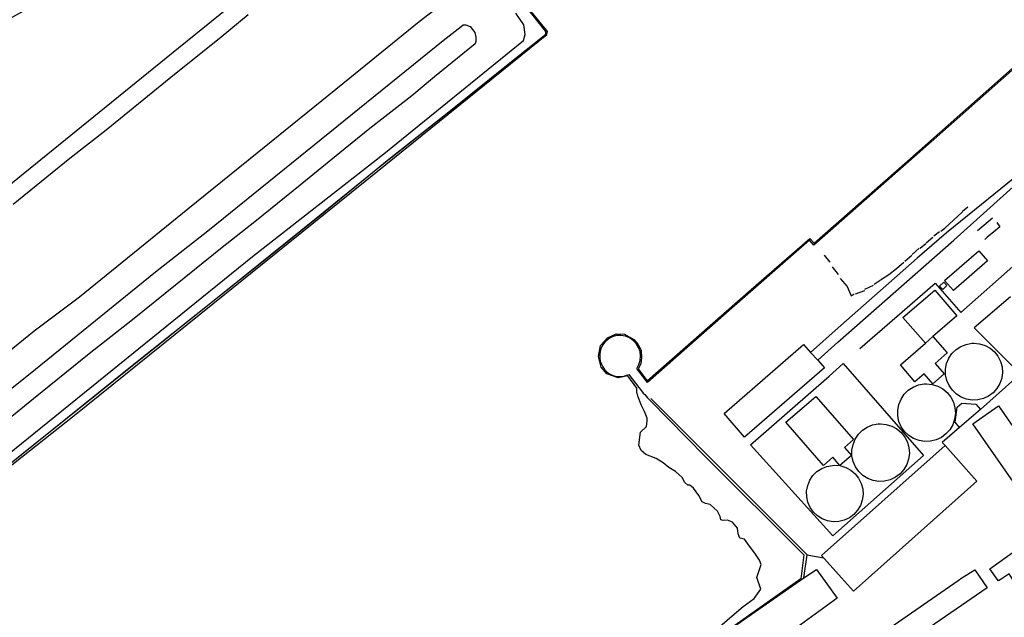
# Model space of a CAD drawing. Units: inches. Extents: x -48986 to -43207, y 167074 to 171918.
# Drawn here: x -47717 to -47319, y 168481 to 168723 of the extents above; entities that cross this region are included whole.
import ezdxf

# ---------------------------------------------------------------- set-up
doc = ezdxf.new("R2010")
doc.units = ezdxf.units.IN
doc.header["$MEASUREMENT"] = 0
for name, color, linetype, lineweight in [('CAIS PONTÃO', 7, 'Continuous', 30), ('CAMINHO DE FERRO', 7, 'Continuous', 30), ('DEPOSITO', 7, 'Continuous', 30), ('EDIFICAÇÃO INDUSTRIAL', 7, 'Continuous', 30), ('MARGEM DO CURSO DE ÁGUA', 7, 'Continuous', 30), ('MURO', 7, 'Continuous', 30), ('VIA DE APOIO', 7, 'Continuous', 30)]:
    doc.layers.add(name, color=color, linetype=linetype, lineweight=lineweight)

msp = doc.modelspace()

# ---------------------------------------------------------------- linework, layer by layer
at = {"layer": 'CAIS PONTÃO'}
for points in [[(-47742.7008, 168525.9639), (-47716.4038, 168547.0732), (-47685.2319, 168572.0954), (-47656.724, 168594.9047), (-47626.9531, 168618.6659), (-47597.2572, 168642.5182), (-47571.6361, 168663.3874), (-47544.2751, 168685.0376), (-47518.2811, 168705.9009), (-47504.4366, 168717.008), (-47504.4366, 168718.078), (-47512.6647, 168728.4446), (-47528.4769, 168747.9969), (-47511.0805, 168763.178), (-47479.2208, 168790.9822), (-47447.921, 168818.3084), (-47420.046, 168842.7126), (-47390.8122, 168868.3378), (-47362.8792, 168892.859), (-47336.0123, 168916.4431), (-47309.9153, 168939.5583)], [(-47202.814, 168801.2132), (-47204.6139, 168799.5932), (-47236.9627, 168771.273), (-47273.0713, 168739.7328), (-47315.7697, 168702.4925), (-47348.5284, 168673.4323), (-47395.9466, 168631.642), (-47397.7366, 168633.6319), (-47431.2653, 168604.2916), (-47463.2241, 168576.1314)], [(-47463.2241, 168576.1314), (-47466.8341, 168580.6713), (-47467.4241, 168581.5212), (-47467.5941, 168581.7812), (-47466.7142, 168583.3412), (-47466.1942, 168585.0612), (-47466.0543, 168586.8512), (-47466.2843, 168588.6311), (-47466.8843, 168590.3211), (-47467.8344, 168591.851), (-47469.0744, 168593.141), (-47470.5644, 168594.1509), (-47472.2243, 168594.8209), (-47473.9943, 168595.1308), (-47475.7943, 168595.0608), (-47477.1143, 168594.7008), (-47478.3642, 168594.1308), (-47479.5042, 168593.3707), (-47480.5041, 168592.4307), (-47481.3341, 168591.3407), (-47481.9741, 168590.1307), (-47482.404, 168588.8208), (-47482.604, 168587.4708), (-47482.584, 168586.1008), (-47482.3439, 168584.7508), (-47481.8839, 168583.4609), (-47481.3439, 168582.3809), (-47480.6639, 168581.3809), (-47479.8439, 168580.511), (-47478.8939, 168579.771), (-47477.8439, 168579.181), (-47476.7139, 168578.7611), (-47475.5339, 168578.5211), (-47474.3339, 168578.4611), (-47473.1339, 168578.5812), (-47471.974, 168578.8812), (-47470.874, 168579.3612), (-47466.784, 168574.0214)], [(-47466.784, 168574.0214), (-47466.154, 168573.2014), (-47464.9639, 168571.8115), (-47464.3539, 168571.2715), (-47463.8239, 168570.5515), (-47463.2339, 168569.8915), (-47462.6339, 168569.2316), (-47462.0339, 168568.6316), (-47439.9238, 168546.1455), (-47400.0556, 168506.4411), (-47401.1944, 168496.6783), (-47445.8619, 168465.1738)]]:
    msp.add_lwpolyline(points, dxfattribs=at)
at = {"layer": 'CAMINHO DE FERRO'}
for points in [[(-47018.9419, 168911.1132), (-47026.5046, 168904.5112), (-47052.6356, 168881.795), (-47092.3121, 168847.3028), (-47265.8595, 168697.0937), (-47286.3757, 168680.6595), (-47301.7132, 168669.1014), (-47309.0399, 168663.5803), (-47342.3677, 168636.6531), (-47354.1592, 168626.401), (-47387.2869, 168597.0928), (-47397.3016, 168588.2907)], [(-47394.4075, 168585.0768), (-47386.2378, 168592.4319), (-47339.3287, 168633.6142), (-47312.6657, 168657.6224), (-47304.847, 168665.4414), (-47301.7132, 168669.1014)]]:
    msp.add_lwpolyline(points, dxfattribs=at)
at = {"layer": 'DEPOSITO'}
for points in [[(-47331.8863, 168568.9446), (-47334.1663, 168569.3145), (-47336.3162, 168570.1244), (-47338.2662, 168571.3544), (-47339.9362, 168572.9343), (-47341.2663, 168574.8242), (-47342.1763, 168576.9342), (-47342.6663, 168579.1841), (-47342.6864, 168581.4941), (-47342.2564, 168583.754), (-47341.3765, 168585.884), (-47340.0966, 168587.794), (-47338.4566, 168589.424), (-47336.5367, 168590.684), (-47334.3968, 168591.5341), (-47332.1268, 168591.9541), (-47331.2068, 168591.9941), (-47328.9069, 168591.7642), (-47326.7069, 168591.0843), (-47324.6869, 168589.9743), (-47322.9269, 168588.4944), (-47321.4969, 168586.6845), (-47320.4569, 168584.6345), (-47319.8368, 168582.4146), (-47319.6768, 168580.1146), (-47319.9767, 168577.8347), (-47320.7167, 168575.6547), (-47321.8866, 168573.6647), (-47323.4165, 168571.9447), (-47325.2665, 168570.5747), (-47327.3464, 168569.5946), (-47329.5863, 168569.0446)], [(-47351.1056, 168552.2344), (-47353.4155, 168552.6144), (-47355.5955, 168553.4343), (-47357.5755, 168554.6742), (-47359.2655, 168556.2742), (-47360.6055, 168558.1941), (-47361.5356, 168560.334), (-47362.0256, 168562.614), (-47362.0457, 168564.9439), (-47361.6057, 168567.2339), (-47360.7158, 168569.3939), (-47359.4258, 168571.3339), (-47357.7659, 168572.9739), (-47355.816, 168574.2539), (-47353.646, 168575.1239), (-47351.3561, 168575.544), (-47350.4161, 168575.584), (-47348.0861, 168575.3441), (-47345.8562, 168574.6541), (-47343.8162, 168573.5342), (-47342.0262, 168572.0343), (-47340.5762, 168570.2043), (-47339.5261, 168568.1244), (-47338.8961, 168565.8744), (-47338.736, 168563.5545), (-47339.036, 168561.2345), (-47339.7959, 168559.0246), (-47340.9759, 168557.0146), (-47342.5258, 168555.2746), (-47344.3957, 168553.8845), (-47346.5057, 168552.8845), (-47348.7756, 168552.3345)], [(-47369.6649, 168536.1043), (-47371.9648, 168536.4742), (-47374.1448, 168537.2942), (-47376.1148, 168538.5241), (-47377.7948, 168540.124), (-47379.1348, 168542.034), (-47380.0648, 168544.1639), (-47380.5449, 168546.4438), (-47380.5749, 168548.7738), (-47380.135, 168551.0538), (-47379.2551, 168553.2138), (-47377.9551, 168555.1437), (-47376.3052, 168556.7838), (-47374.3553, 168558.0538), (-47372.1953, 168558.9238), (-47369.9054, 168559.3439), (-47368.9754, 168559.3839), (-47366.6554, 168559.1439), (-47364.4355, 168558.454), (-47362.3855, 168557.3441), (-47360.6155, 168555.8441), (-47359.1655, 168554.0242), (-47358.1054, 168551.9443), (-47357.4854, 168549.7043), (-47357.3253, 168547.3844), (-47357.6253, 168545.0744), (-47358.3852, 168542.8744), (-47359.5551, 168540.8644), (-47361.1051, 168539.1344), (-47362.975, 168537.7444), (-47365.085, 168536.7444), (-47367.3449, 168536.1943)], [(-47388.1842, 168519.7442), (-47390.4341, 168520.1041), (-47392.5741, 168520.904), (-47394.5141, 168522.124), (-47396.1741, 168523.6939), (-47397.4841, 168525.5638), (-47398.3941, 168527.6638), (-47398.8742, 168529.8937), (-47398.8942, 168532.1837), (-47398.4643, 168534.4237), (-47397.5944, 168536.5436), (-47396.3244, 168538.4436), (-47394.7045, 168540.0436), (-47392.7946, 168541.3037), (-47390.6646, 168542.1537), (-47388.4247, 168542.5637), (-47387.5047, 168542.5938), (-47385.3947, 168542.4938), (-47383.0447, 168541.6939), (-47381.0347, 168540.6039), (-47379.2947, 168539.124), (-47377.8747, 168537.3341), (-47376.8347, 168535.3041), (-47376.2247, 168533.0942), (-47376.0646, 168530.8142), (-47376.3646, 168528.5543), (-47377.1045, 168526.3943), (-47378.2544, 168524.4143), (-47379.7844, 168522.7143), (-47381.6143, 168521.3543), (-47383.6843, 168520.3743), (-47385.8942, 168519.8342)]]:
    msp.add_lwpolyline(points, close=True, dxfattribs=at)
at = {"layer": 'EDIFICAÇÃO INDUSTRIAL'}
for points in [[(-47343.0672, 168617.3234), (-47329.2077, 168629.4035), (-47325.6777, 168625.3537), (-47339.5372, 168613.2736)], [(-47343.4412, 168616.6554), (-47342.2082, 168615.3735), (-47343.7911, 168613.7475), (-47345.1871, 168615.1094)], [(-47359.9626, 168602.3323), (-47347.035, 168613.3974), (-47338.101, 168603.1208), (-47347.8196, 168594.6727), (-47350.8645, 168592.0097)], [(-47360.8761, 168583.2536), (-47350.8645, 168592.0097), (-47347.8196, 168594.6727), (-47341.9966, 168588.034), (-47346.9164, 168583.7339), (-47343.2763, 168579.5641), (-47347.7962, 168575.6041), (-47351.3562, 168579.6639), (-47355.126, 168576.3539)], [(-47400.1846, 168591.4926), (-47397.3016, 168588.2907), (-47394.4075, 168585.0768), (-47391.7135, 168582.0849), (-47423.9883, 168554.0277), (-47432.2223, 168563.4994)], [(-47407.2647, 168560.003), (-47395.1152, 168570.4731), (-47379.9151, 168552.9937), (-47383.5949, 168549.7937), (-47380.7549, 168546.5438), (-47385.3947, 168542.4938), (-47388.3147, 168545.8337), (-47392.0346, 168542.5837)], [(-47328.5103, 168565.1337), (-47336.9949, 168557.9506), (-47338.843, 168560.0016), (-47337.9881, 168566.0825), (-47336.0982, 168567.6685), (-47330.4263, 168567.3706)], [(-47331.5961, 168559.4347), (-47321.2664, 168566.6048), (-47282.2659, 168510.4468), (-47292.5955, 168503.2767)], [(-47392.8438, 168506.1343), (-47342.8957, 168550.6246), (-47330.0256, 168536.1752), (-47373.9039, 168497.0949), (-47379.9737, 168491.6849), (-47384.7937, 168497.0946)], [(-47321.7548, 168496.5491), (-47324.7799, 168500.739), (-47313.9053, 168508.5491), (-47308.7052, 168500.7893), (-47314.365, 168496.5493), (-47315.165, 168495.9493), (-47315.565, 168496.5492), (-47317.015, 168498.7092), (-47320.2349, 168496.5491), (-47321.2848, 168495.8491)], [(-47400.0834, 168497.0943), (-47394.9446, 168500.4314), (-47386.5335, 168488.8568), (-47411.7466, 168470.5375), (-47415.7357, 168476.4503), (-47433.2491, 168463.8261), (-47438.1852, 168470.5279)], [(-47396.3526, 168455.2251), (-47337.6345, 168496.0158), (-47336.0846, 168497.0958), (-47330.9028, 168500.2888), (-47325.8767, 168493.0191), (-47391.1825, 168448.0954)]]:
    msp.add_lwpolyline(points, close=True, dxfattribs=at)
at = {"layer": 'MARGEM DO CURSO DE ÁGUA'}
for points in [[(-47863.4758, 168748.7334), (-47847.1336, 168728.1711), (-47831.2004, 168705.5638), (-47819.9502, 168689.5203), (-47855.549, 168664.67), (-47856.471, 168665.8949), (-47873.3344, 168654.0877), (-47899.6785, 168636.1274), (-47918.8089, 168622.9752), (-47893.9855, 168586.7594), (-47875.3912, 168602.6876), (-47783.6643, 168492.0656), (-47719.7847, 168543.3701), (-47695.2205, 168562.7804)], [(-47695.2205, 168562.7804), (-47572.6601, 168661.4554), (-47503.9856, 168716.816), (-47503.7526, 168718.1), (-47504.0906, 168718.6359), (-47527.6669, 168747.4709)], [(-47446.0894, 168534.6096), (-47446.9504, 168534.5765), (-47448.1234, 168535.5835), (-47449.2514, 168537.6994), (-47451.9364, 168540.0743), (-47454.6644, 168541.7242), (-47456.9484, 168543.6532), (-47459.7574, 168545.3361), (-47463.8834, 168547.0229), (-47465.8014, 168548.5379), (-47466.7074, 168550.7958), (-47466.0696, 168556.0217), (-47463.6387, 168558.3127), (-47463.3337, 168560.6417), (-47463.3737, 168561.6207), (-47464.5048, 168564.3856), (-47465.6968, 168566.7505), (-47467.1549, 168570.5604), (-47467.5709, 168572.3694), (-47467.5419, 168573.8124), (-47471.236, 168578.7682), (-47475.0929, 168578.0491), (-47479.6819, 168579.614), (-47481.9949, 168582.3359), (-47483.148, 168586.5948), (-47482.2441, 168591.1037), (-47479.4202, 168594.1597), (-47475.9713, 168595.7338), (-47472.5394, 168595.6219), (-47468.7374, 168593.53), (-47467.1964, 168591.6161), (-47465.8843, 168589.2171), (-47465.6293, 168586.2282), (-47465.9892, 168583.5952), (-47466.9771, 168581.6432), (-47463.4641, 168576.7594), (-47421.2687, 168613.7537), (-47397.6326, 168634.3689), (-47395.8786, 168632.4829), (-47358.0921, 168665.6882), (-47299.2873, 168717.6726)], [(-47435.0173, 168476.4459), (-47429.0716, 168481.7219), (-47424.6097, 168485.4299), (-47420.0569, 168488.775), (-47417.447, 168492.467), (-47419.0401, 168497.1669), (-47417.2292, 168502.4388), (-47417.9153, 168504.2368), (-47419.8483, 168506.9967), (-47422.0383, 168509.8836), (-47424.0233, 168512.6685), (-47425.9733, 168513.1304), (-47426.5824, 168514.9304), (-47426.8924, 168517.2313), (-47428.8624, 168519.5352), (-47430.8884, 168520.4552), (-47432.6394, 168520.2521), (-47433.5443, 168520.5861), (-47433.8574, 168521.9111), (-47434.9544, 168524.106), (-47437.9514, 168526.7439), (-47439.7454, 168527.0888), (-47441.1474, 168527.7968), (-47442.4904, 168530.4207), (-47444.6514, 168533.3196), (-47446.0894, 168534.6096)]]:
    msp.add_lwpolyline(points, dxfattribs=at)
at = {"layer": 'MURO'}
for p, q in [((-47343.0017, 168638.547), (-47335.893, 168645.0921)), ((-47335.78, 168645.4381), (-47333.6901, 168647.1911)), ((-47329.7169, 168637.6493), (-47323.7201, 168642.6804)), ((-47347.4585, 168635.373), (-47345.1206, 168637.199)), ((-47344.6226, 168637.369), (-47343.0017, 168638.547)), ((-47352.9063, 168630.503), (-47350.7264, 168632.332)), ((-47350.5554, 168632.537), (-47347.8275, 168634.826)), ((-47356.1712, 168627.8539), (-47353.4303, 168630.4099)), ((-47391.8416, 168627.6671), (-47389.4955, 168624.7702)), ((-47359.1371, 168625.2419), (-47356.3762, 168627.5589)), ((-47388.5015, 168622.8353), (-47386.0795, 168619.7354)), ((-47371.5247, 168615.8578), (-47369.1177, 168617.4808)), ((-47380.8704, 168611.1857), (-47379.6404, 168612.0157)), ((-47379.0984, 168612.0147), (-47375.3935, 168613.3638)), ((-47375.2925, 168613.8247), (-47371.8056, 168615.4508)), ((-47331.106, 168598.265), (-47315.6669, 168582.7247)), ((-47314.7268, 168577.5448), (-47328.5103, 168565.1337)), ((-47336.9949, 168557.9506), (-47344.0447, 168551.8226)), ((-47344.0447, 168551.8226), (-47342.8957, 168550.6246)), ((-47398.6537, 168506.3242), (-47392.0378, 168505.2283))]:
    msp.add_line(p, q, dxfattribs=at)
for points in [[(-47778.6765, 168497.0856), (-47673.0104, 168581.9065), (-47618.5824, 168625.347), (-47593.7933, 168645.3072), (-47568.5842, 168665.8774), (-47544.2751, 168685.0376), (-47524.9158, 168700.5778), (-47504.4366, 168717.008), (-47504.4366, 168718.078), (-47512.6647, 168728.4446), (-47517.6368, 168734.7074), (-47518.0548, 168735.2193), (-47521.2608, 168739.1502), (-47527.5469, 168746.8569), (-47528.4769, 168747.9969), (-47451.9198, 168814.8074), (-47403.6617, 168857.0577), (-47328.9445, 168922.6482), (-47309.9153, 168939.5583), (-47299.9652, 168928.5187), (-47288.4856, 168938.4488), (-47221.2222, 168997.0892)], [(-47321.9741, 168640.7645), (-47320.6971, 168639.1295), (-47323.265, 168636.9745), (-47325.8219, 168634.8295), (-47326.8349, 168633.9795)], [(-47368.9497, 168617.6858), (-47365.6749, 168619.7329), (-47362.556, 168622.1699), (-47359.5221, 168624.7159)], [(-47385.3675, 168618.2084), (-47382.5584, 168614.9766), (-47380.8704, 168611.1857)], [(-47377.4239, 168589.7951), (-47362.3215, 168602.9242), (-47346.9101, 168616.3213), (-47336.551, 168604.4038)], [(-47400.0834, 168497.0943), (-47398.6537, 168506.3242), (-47434.8538, 168542.4827), (-47461.9819, 168569.5706)]]:
    msp.add_lwpolyline(points, dxfattribs=at)
msp.add_lwpolyline([(-47351.5554, 168546.5345), (-47388.274, 168514.0243), (-47421.6642, 168550.8528), (-47389.7855, 168578.6431), (-47384.1057, 168583.7631)], close=True, dxfattribs=at)
at = {"layer": 'VIA DE APOIO'}
for p, q in [((-47336.551, 168604.4038), (-47314.2529, 168624.1609)), ((-47316.4615, 168610.6981), (-47331.106, 168598.265))]:
    msp.add_line(p, q, dxfattribs=at)
for points in [[(-47731.8895, 168717.5908), (-47703.4184, 168733.3732), (-47688.1358, 168741.4994), (-47681.837, 168744.8495), (-47672.7343, 168748.1626), (-47662.2315, 168749.8268), (-47662.0285, 168749.9788), (-47660.3545, 168750.1239), (-47654.2957, 168751.084), (-47648.3908, 168751.9131), (-47645.2789, 168752.3512), (-47649.7777, 168749.7531), (-47632.6325, 168727.8089), (-47652.9378, 168711.3657), (-47687.2465, 168683.5814), (-47727.375, 168651.0841)], [(-47543.4352, 168731.4648), (-47555.6318, 168721.9357), (-47583.6837, 168699.2185), (-47621.1404, 168668.8852), (-47649.1423, 168646.208), (-47693.0677, 168610.6366), (-47711.382, 168596.8354), (-47754.0255, 168562.301)], [(-47767.542, 168510.1276), (-47657.7091, 168599.0736), (-47623.0744, 168627.1219), (-47569.9733, 168668.6104), (-47513.3684, 168714.4508), (-47512.6854, 168716.8338), (-47513.2325, 168720.7287), (-47516.5886, 168725.5265)], [(-47719.8611, 168648.3053), (-47696.9539, 168666.8565), (-47682.2265, 168678.3626), (-47656.0384, 168699.5709), (-47635.7662, 168715.988), (-47624.7586, 168724.9021)], [(-47767.6026, 168536.0272), (-47710.8567, 168581.5117), (-47662.2815, 168620.8491), (-47641.0963, 168637.4013), (-47545.8738, 168714.5151), (-47538.683, 168720.1331), (-47537.8201, 168720.7602), (-47536.7321, 168720.8172), (-47535.0141, 168720.1232), (-47533.1341, 168717.6283), (-47532.735, 168715.7534), (-47532.735, 168714.0334), (-47532.957, 168713.0724), (-47549.4344, 168699.7293), (-47558.584, 168692.0512), (-47575.5304, 168678.81), (-47587.711, 168668.9459), (-47603.7224, 168655.9798), (-47622.1517, 168641.0557), (-47635.3402, 168630.7515), (-47654.1275, 168615.5364), (-47671.5519, 168601.4262), (-47689.1632, 168587.6661), (-47711.6574, 168569.4489), (-47727.1668, 168556.8897)]]:
    msp.add_lwpolyline(points, dxfattribs=at)

doc.saveas('drawing.dxf')
